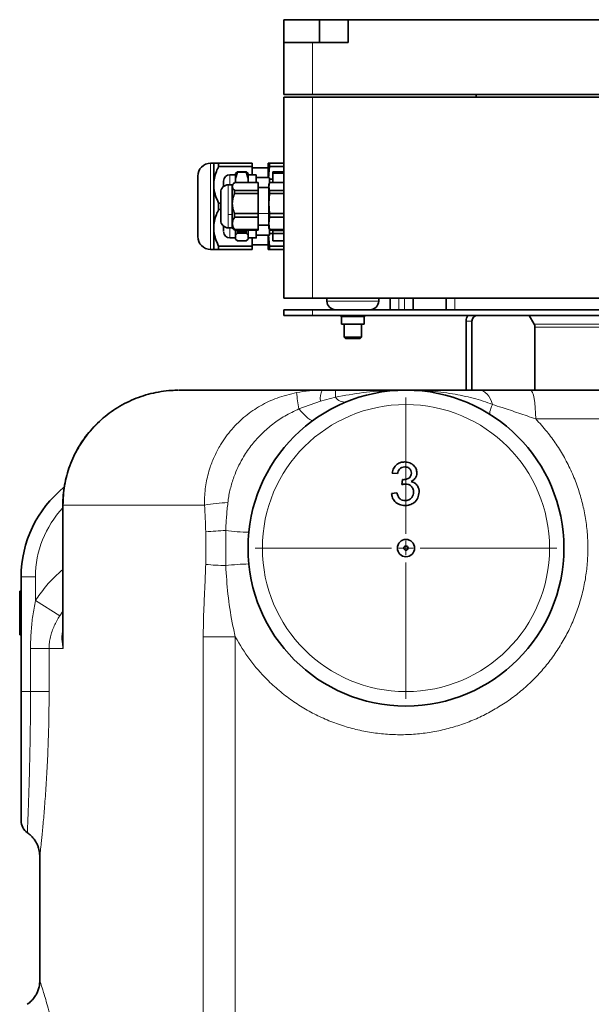
# Model space of a CAD drawing. Units: millimetres. Extents: x 2 to 3722, y 0 to 3722.
# Drawn here: x 2227 to 2426, y 2985 to 3328 of the extents above; entities that cross this region are included whole.
import ezdxf

# ---------------------------------------------------------------- set-up
doc = ezdxf.new("R2010")
doc.units = ezdxf.units.MM

# ---------------------------------------------------------------- blocks, each defined once
blk = doc.blocks.new('SW_CENTERMARKSYMBOL_4')
at = {"color": 0, "linetype": 'Continuous', "lineweight": 18}
for p, q in [((0, 0.5), (0, 5.25)), ((-0.5, 0), (-5.25, 0)), ((0, 0), (-0.25, 0)), ((0, 0), (0, 0.25)), ((0, 0), (0, -0.25)), ((0, 0), (0.25, 0)), ((0.5, 0), (5.25, 0)), ((0, -0.5), (0, -5.25))]:
    blk.add_line(p, q, dxfattribs=at)
blk = doc.blocks.new('3024497-left')
at = {"color": 7, "linetype": 'Continuous', "lineweight": 35}
for p, q in [((-43.5, 162.104), (-43.5, 162.904)), ((-42.258, 162.904), (-43.5, 162.904)), ((-42.258, 162.104), (-42.258, 162.904)), ((-41.259, 162.904), (-42.258, 162.904)), ((-41.259, 162.104), (-41.259, 162.904)), ((-41.259, 162.904), (-27.741, 162.904)), ((-43.5, 160.304), (-43.5, 162.104)), ((-42.5, 162.104), (-43.5, 162.104)), ((-42.5, 162.104), (-41.259, 162.104)), ((-42.5, 160.304), (-43.5, 160.304)), ((-43.5, 153.204), (-43.5, 160.204)), ((-43.5, 160.204), (-42.5, 160.204)), ((-42.5, 160.304), (-26.5, 160.304)), ((-42.5, 160.204), (-26.5, 160.204)), ((-36.8, 160.204), (-36.8, 160.304)), ((-45.943, 157.904), (-46.052, 157.904)), ((-45.943, 157.154), (-45.943, 157.904)), ((-45.773, 157.789), (-45.773, 157.904)), ((-44.6, 157.904), (-45.773, 157.904)), ((-45.773, 157.789), (-44.6, 157.789)), ((-44.6, 157.789), (-44.6, 157.904)), ((-44.6, 157.789), (-44.6, 157.504)), ((-44.05, 157.904), (-44.004, 157.904)), ((-44.05, 157.904), (-44.05, 157.404)), ((-44.004, 157.789), (-44.033, 157.397)), ((-44.004, 157.904), (-44.004, 157.789)), ((-43.5, 157.904), (-44.004, 157.904)), ((-43.5, 157.789), (-44.004, 157.789)), ((-45.19, 157.504), (-45.38, 157.504)), ((-45.117, 157.61), (-45.19, 157.543)), ((-45.19, 157.374), (-45.117, 157.589)), ((-45.117, 157.589), (-45.117, 157.61)), ((-44.813, 157.61), (-45.117, 157.61)), ((-45.117, 157.589), (-44.813, 157.589)), ((-44.813, 157.61), (-44.813, 157.589)), ((-44.74, 157.543), (-44.813, 157.61)), ((-44.813, 157.589), (-44.74, 157.374)), ((-44.46, 157.504), (-44.74, 157.504)), ((-44.05, 157.749), (-44.6, 157.749)), ((-43.5, 157.6), (-43.88, 157.6)), ((-43.88, 157.558), (-43.88, 157.6)), ((-43.88, 157.558), (-43.5, 157.558)), ((-43.88, 157.233), (-43.88, 157.558)), ((-45.943, 155.654), (-45.943, 157.154)), ((-45.297, 157.154), (-45.436, 157.154)), ((-45.234, 157.216), (-45.297, 157.154)), ((-45.297, 157.097), (-45.297, 157.154)), ((-45.297, 156.501), (-45.297, 157.097)), ((-45.217, 157.233), (-44.4, 157.233)), ((-45.19, 157.233), (-45.19, 157.374)), ((-44.74, 157.374), (-44.74, 157.233)), ((-44, 157.404), (-44.46, 157.404)), ((-44.4, 156.96), (-44.4, 157.233)), ((-44.003, 157.216), (-44.02, 157.154)), ((-44.02, 157.097), (-44.001, 157.216)), ((-44.02, 157.097), (-44.02, 157.154)), ((-44.02, 156.501), (-44.02, 157.097)), ((-43.999, 156.96), (-44.02, 157.097)), ((-43.88, 157.354), (-44, 157.354)), ((-43.5, 157.233), (-43.999, 157.233)), ((-45.7, 155.918), (-45.7, 156.888)), ((-45.217, 156.96), (-45.217, 156.854)), ((-45.217, 156.96), (-44.4, 156.96)), ((-45.217, 156.854), (-44.4, 156.854)), ((-44.02, 157.064), (-44.4, 157.064)), ((-44.4, 156.854), (-44.4, 156.96)), ((-44.4, 156.149), (-44.4, 156.854)), ((-44.02, 156.501), (-43.999, 156.854)), ((-43.999, 156.854), (-43.999, 156.96)), ((-43.5, 156.96), (-43.999, 156.96)), ((-43.5, 156.854), (-43.999, 156.854)), ((-45.773, 156.518), (-45.773, 156.289)), ((-45.7, 156.518), (-45.773, 156.518)), ((-45.297, 156.116), (-45.297, 156.501)), ((-43.999, 156.149), (-44.02, 156.501)), ((-44.02, 155.809), (-44.02, 156.501)), ((-45.773, 156.289), (-45.7, 156.289)), ((-45.297, 155.809), (-45.297, 156.116)), ((-45.217, 156.149), (-44.4, 156.149)), ((-45.217, 156.149), (-45.217, 156.025)), ((-44.4, 156.025), (-44.4, 156.149)), ((-43.5, 156.149), (-43.999, 156.149)), ((-43.999, 156.025), (-43.999, 156.149)), ((-45.297, 155.654), (-45.297, 155.809)), ((-45.217, 156.025), (-44.4, 156.025)), ((-44.4, 155.592), (-44.4, 156.025)), ((-44.4, 155.744), (-44.02, 155.744)), ((-44.02, 155.809), (-43.999, 156.025)), ((-43.999, 155.592), (-44.02, 155.809)), ((-44.02, 155.654), (-44.02, 155.809)), ((-43.5, 156.025), (-43.999, 156.025)), ((-45.943, 154.904), (-45.943, 155.654)), ((-45.436, 155.654), (-45.297, 155.654)), ((-45.297, 155.654), (-45.234, 155.591)), ((-45.217, 155.575), (-45.233, 155.594)), ((-45.217, 155.592), (-44.4, 155.592)), ((-45.217, 155.592), (-45.217, 155.575)), ((-45.217, 155.575), (-44.4, 155.575)), ((-45.19, 155.401), (-45.117, 155.468)), ((-45.19, 155.333), (-45.19, 155.401)), ((-45.117, 155.517), (-45.132, 155.575)), ((-44.813, 155.517), (-45.117, 155.517)), ((-45.117, 155.468), (-45.117, 155.517)), ((-45.117, 155.468), (-44.813, 155.468)), ((-44.798, 155.575), (-44.813, 155.517)), ((-44.813, 155.468), (-44.813, 155.517)), ((-44.813, 155.468), (-44.74, 155.401)), ((-44.74, 155.401), (-44.74, 155.333)), ((-44.46, 155.404), (-44, 155.404)), ((-44.4, 155.575), (-44.4, 155.592)), ((-44.05, 155.404), (-44.05, 154.904)), ((-44.032, 155.404), (-44.004, 155.018)), ((-44.02, 155.654), (-44.003, 155.591)), ((-44.001, 155.592), (-43.999, 155.575)), ((-44, 155.454), (-43.88, 155.454)), ((-43.5, 155.592), (-43.999, 155.592)), ((-43.999, 155.575), (-43.999, 155.592)), ((-43.5, 155.575), (-43.999, 155.575)), ((-43.88, 155.558), (-43.88, 155.575)), ((-43.5, 155.558), (-43.88, 155.558)), ((-43.88, 155.558), (-43.88, 155.458)), ((-43.88, 155.458), (-43.5, 155.458)), ((-43.88, 155.207), (-43.88, 155.458)), ((-44.6, 155.018), (-45.773, 155.018)), ((-45.773, 154.904), (-45.773, 155.018)), ((-45.38, 155.304), (-45.19, 155.304)), ((-45.19, 155.264), (-45.19, 155.333)), ((-45.117, 155.198), (-45.19, 155.264)), ((-44.813, 155.198), (-45.117, 155.198)), ((-44.74, 155.264), (-44.813, 155.198)), ((-44.74, 155.333), (-44.74, 155.264)), ((-44.74, 155.304), (-44.46, 155.304)), ((-44.6, 155.304), (-44.6, 155.018)), ((-44.6, 155.059), (-44.05, 155.059)), ((-44.6, 154.904), (-44.6, 155.018)), ((-43.5, 155.018), (-44.004, 155.018)), ((-44.004, 155.018), (-44.004, 154.904)), ((-43.5, 155.207), (-43.88, 155.207)), ((-46.052, 154.904), (-45.943, 154.904)), ((-45.773, 154.904), (-44.6, 154.904)), ((-44.004, 154.904), (-44.05, 154.904)), ((-43.5, 154.904), (-44.004, 154.904)), ((-42.5, 153.204), (-43.5, 153.204)), ((-42.5, 153.204), (-26.5, 153.204)), ((-42, 153.204), (-42, 153.104)), ((-40.2, 153.104), (-40.2, 153.204)), ((-39.8, 152.804), (-39.8, 153.204)), ((-39, 153.204), (-39, 152.804)), ((-37.85, 152.804), (-37.85, 153.204)), ((-43.5, 152.604), (-43.5, 152.804)), ((-43.5, 152.804), (-42.5, 152.804)), ((-26.5, 152.804), (-42.5, 152.804)), ((-42.5, 152.604), (-43.5, 152.604)), ((-42.5, 152.604), (-26.5, 152.604)), ((-41.5, 152.554), (-41.5, 152.304)), ((-41.1, 152.304), (-41.5, 152.304)), ((-41.4, 152.304), (-41.4, 151.852)), ((-40.7, 152.304), (-41.1, 152.304)), ((-40.8, 151.852), (-40.8, 152.304)), ((-40.7, 152.304), (-40.7, 152.554)), ((-37.152, 152.404), (-37.152, 150)), ((-36.952, 152.404), (-36.952, 150)), ((-34.961, 152.604), (-34.786, 152.3)), ((-34.759, 152.2), (-34.759, 150)), ((-41.4, 151.852), (-41.352, 151.804)), ((-41.4, 151.852), (-41.109, 151.852)), ((-41.108, 151.804), (-41.352, 151.804)), ((-41.109, 151.852), (-40.8, 151.852)), ((-40.848, 151.804), (-41.108, 151.804)), ((-40.848, 151.804), (-40.8, 151.852)), ((-47.149, 150), (-42.162, 150)), ((-42.162, 150), (-41.698, 150)), ((-34.907, 150), (-31.497, 150)), ((-39.542, 147.096), (-39.735, 147.115)), ((-39.39, 146.712), (-39.37, 146.885)), ((-39.754, 146.404), (-39.562, 146.423)), ((-51.2, 146), (-51.2, 141.413)), ((-52.65, 139.5), (-52.65, 143.5)), ((-52.7, 143), (-52.65, 143)), ((-52.7, 142.622), (-52.65, 142.622)), ((-52.7, 142.323), (-52.65, 142.323)), ((-52.7, 141.942), (-52.65, 141.942)), ((-52.7, 141.481), (-52.65, 141.481)), ((-52.65, 135), (-52.65, 139.5)), ((-52, 133.766), (-52, 129.425))]:
    blk.add_line(p, q, dxfattribs=at)
at = {"color": 8, "linetype": 'Continuous', "lineweight": 18}
for p, q in [((-42.5, 162.104), (-42.5, 160.304)), ((-42.5, 160.204), (-42.5, 153.204)), ((-46.052, 156.404), (-46.052, 157.904)), ((-45.38, 157.154), (-45.38, 157.504)), ((-45.436, 157.151), (-45.436, 157.154)), ((-45.436, 156.116), (-45.436, 157.151)), ((-46.052, 154.904), (-46.052, 156.404)), ((-45.297, 156.116), (-45.436, 156.116)), ((-45.436, 155.654), (-45.436, 156.116)), ((-44.02, 156.151), (-44.4, 156.151)), ((-45.38, 155.304), (-45.38, 155.654)), ((-42, 153.104), (-40.2, 153.104)), ((-39.5, 153.204), (-39.5, 152.804)), ((-39.3, 152.804), (-39.3, 153.204)), ((-37.55, 153.204), (-37.55, 152.804)), ((-42.5, 152.804), (-42.5, 152.604)), ((-41.1, 152.554), (-41.5, 152.554)), ((-40.7, 152.554), (-41.1, 152.554)), ((-37.152, 152.404), (-36.952, 152.404)), ((-32.048, 152.3), (-34.786, 152.3)), ((-32.048, 152.2), (-34.759, 152.2)), ((-38.85, 149.984), (-39.059, 149.993)), ((-42.231, 149.62), (-42.975, 149.347)), ((-41.704, 149.758), (-42.231, 149.62)), ((-31.34, 149), (-34.733, 149)), ((-51.184, 146), (-51.2, 146)), ((-51.184, 146), (-51.184, 141)), ((-46.26, 146), (-51.184, 146)), ((-46.224, 143.932), (-46.224, 145.068)), ((-45.526, 145.111), (-45.526, 143.889)), ((-52.65, 143.5), (-52.15, 143.5)), ((-52.15, 143.5), (-52.15, 142.669)), ((-52.15, 142.669), (-51.307, 142.14)), ((-51.2, 142.298), (-51.307, 142.14)), ((-46.309, 113.565), (-46.309, 141.406)), ((-45.192, 141.406), (-46.309, 141.406)), ((-45.192, 141.406), (-45.192, 113.565)), ((-52.323, 141), (-51.676, 141)), ((-52.323, 139.5), (-52.323, 141)), ((-51.676, 141), (-51.676, 139.5)), ((-51.184, 141), (-51.676, 141)), ((-52.65, 139.5), (-52.323, 139.5)), ((-51.676, 139.5), (-52.323, 139.5))]:
    blk.add_line(p, q, dxfattribs=at)
at = {"color": 8, "linetype": 'Continuous', "lineweight": 18, "flags": 128}
for points in [[(-36.236, 149.5), (-36.274, 149.609), (-36.319, 149.707), (-36.37, 149.793), (-36.426, 149.866), (-36.487, 149.924), (-36.552, 149.966), (-36.618, 149.991), (-36.686, 150)], [(-34.733, 149), (-34.737, 149.195), (-34.746, 149.383), (-34.763, 149.556), (-34.784, 149.707), (-34.81, 149.831), (-34.84, 149.924), (-34.873, 149.981), (-34.907, 150)], [(-42.484, 148.949), (-42.511, 148.942), (-42.55, 148.953), (-42.6, 148.981), (-42.661, 149.026), (-42.73, 149.087), (-42.806, 149.161), (-42.889, 149.249), (-42.975, 149.347)], [(-36.319, 149.154), (-36.33, 149.167), (-36.334, 149.19), (-36.333, 149.221), (-36.325, 149.262), (-36.311, 149.31), (-36.292, 149.367), (-36.267, 149.43), (-36.236, 149.5)]]:
    blk.add_lwpolyline(points, dxfattribs=at)
at = {"color": 7, "linetype": 'Continuous', "lineweight": 35}
for radius in [5.5, 0.3, 0.075]:
    blk.add_circle((-39.25, 144.5), radius, dxfattribs=at)
at = {"color": 8, "linetype": 'Continuous', "lineweight": 18}
blk.add_circle((-39.25, 144.5), 5, dxfattribs=at)
at = {"color": 7, "linetype": 'Continuous', "lineweight": 35}
for centre, radius, start, end in [((-46.052, 157.456), 0.448, 90, 180), ((-45.38, 157.284), 0.22, 90, 180), ((-45.436, 156.89), 0.264, 90, 180), ((-45.436, 155.918), 0.264, 180, 270), ((-46.052, 155.352), 0.448, 180, 270), ((-45.38, 155.524), 0.22, 180, 270), ((-41.7, 153.104), 0.3, 180, 270), ((-40.5, 153.104), 0.3, 270, 0), ((-41.55, 152.554), 0.05, 0, 90), ((-40.65, 152.554), 0.05, 90, 180), ((-36.752, 152.404), 0.4, 150, 180), ((-36.752, 152.404), 0.2, 90, 180), ((-34.959, 152.2), 0.2, 0, 30), ((-48.65, 143.5), 4, 128.8203, 180), ((-52.15, 135), 0.5, 180, 235.3923)]:
    blk.add_arc(centre, radius, start, end, dxfattribs=at)
at = {"color": 8, "linetype": 'Continuous', "lineweight": 18}
for centre, radius, start, end in [((-45.436, 156.888), 0.264, 89.9108, 179.9105), ((-36.756, 150.54), 6.332, 185.6533, 190.8551), ((-41.447, 149.674), 0.786, 155.4897, 183.944), ((-38.142, 149.791), 3.562, 176.6397, 180.5309), ((-41.386, 149.969), 0.382, 213.4982, 278.1055), ((-48.65, 143.5), 3.5, 136.7572, 180), ((-45.238, 140.066), 6.021, 92.0275, 99.7667), ((-45.279, 135.344), 9.769, 91.4499, 95.551), ((-44.561, 152.912), 7.861, 262.9481, 268.8245), ((-45.279, 153.656), 9.769, 264.449, 268.5501), ((-44.561, 136.088), 7.861, 91.1755, 97.0519)]:
    blk.add_arc(centre, radius, start, end, dxfattribs=at)
at = {"color": 7, "linetype": 'Continuous', "lineweight": 35}
for points, knots in [([(-45.773, 157.904), (-45.811, 157.904), (-45.888, 157.904), (-45.937, 157.904), (-45.942, 157.904), (-45.943, 157.904)], [0, 0, 0, 0, 0.402391, 0.814342, 1, 1, 1, 1]), ([(-45.943, 157.154), (-45.938, 157.232), (-45.928, 157.39), (-45.862, 157.603), (-45.8, 157.733), (-45.773, 157.789)], [0, 0, 0, 0, 0.355706, 0.721672, 1, 1, 1, 1]), ([(-46.5, 156.404), (-46.5, 156.473), (-46.5, 156.61), (-46.5, 156.809), (-46.5, 156.992), (-46.5, 157.152), (-46.5, 157.284), (-46.5, 157.381), (-46.5, 157.444), (-46.5, 157.452), (-46.5, 157.456)], [0, 0, 0, 0, 0.125287, 0.249986, 0.375014, 0.500001, 0.625004, 0.750003, 0.875002, 1, 1, 1, 1]), ([(-44.46, 157.233), (-44.46, 157.27), (-44.46, 157.353), (-44.46, 157.439), (-44.46, 157.496), (-44.46, 157.499), (-44.46, 157.501)], [0, 0, 0, 0, 0.22091, 0.496034, 0.771159, 1, 1, 1, 1]), ([(-45.773, 156.518), (-45.811, 156.6), (-45.888, 156.765), (-45.937, 156.982), (-45.942, 157.113), (-45.943, 157.154)], [0, 0, 0, 0, 0.402391, 0.814342, 1, 1, 1, 1]), ([(-45.6, 157.09), (-45.6, 157.112), (-45.6, 157.171), (-45.6, 157.233), (-45.6, 157.283), (-45.6, 157.273), (-45.6, 157.269)], [0, 0, 0, 0, 0.169387, 0.478169, 0.780535, 1, 1, 1, 1]), ([(-45.217, 157.233), (-45.239, 157.211), (-45.284, 157.167), (-45.292, 157.12), (-45.297, 157.097)], [0, 0, 0, 0, 0.5010483, 1, 1, 1, 1]), ([(-45.297, 157.097), (-45.292, 157.073), (-45.284, 157.026), (-45.239, 156.982), (-45.217, 156.96)], [0, 0, 0, 0, 0.499037, 1, 1, 1, 1]), ([(-44, 157.224), (-44, 157.234), (-44, 157.284), (-44, 157.344), (-44, 157.397), (-44, 157.4), (-44, 157.401)], [0, 0, 0, 0, 0.080413, 0.405152, 0.729891, 1, 1, 1, 1]), ([(-45.217, 156.854), (-45.239, 156.797), (-45.284, 156.684), (-45.292, 156.562), (-45.297, 156.501)], [0, 0, 0, 0, 0.499465, 1, 1, 1, 1]), ([(-46.5, 155.352), (-46.5, 155.356), (-46.5, 155.363), (-46.5, 155.426), (-46.5, 155.523), (-46.5, 155.655), (-46.5, 155.815), (-46.5, 155.998), (-46.5, 156.197), (-46.5, 156.335), (-46.5, 156.404)], [0, 0, 0, 0, 0.124995, 0.249993, 0.37499, 0.499992, 0.624979, 0.750012, 0.874692, 1, 1, 1, 1]), ([(-45.297, 156.501), (-45.292, 156.441), (-45.284, 156.319), (-45.239, 156.205), (-45.217, 156.149)], [0, 0, 0, 0, 0.500177, 1, 1, 1, 1]), ([(-45.943, 155.654), (-45.938, 155.732), (-45.928, 155.89), (-45.862, 156.103), (-45.8, 156.233), (-45.773, 156.289)], [0, 0, 0, 0, 0.355706, 0.721672, 1, 1, 1, 1]), ([(-45.6, 155.547), (-45.6, 155.58), (-45.6, 155.618), (-45.6, 155.704), (-45.6, 155.715)], [0, 0, 0, 0, 0.860008, 1, 1, 1, 1]), ([(-45.217, 156.025), (-45.239, 155.99), (-45.284, 155.92), (-45.292, 155.846), (-45.297, 155.809)], [0, 0, 0, 0, 0.4994646, 1, 1, 1, 1]), ([(-45.297, 155.809), (-45.292, 155.771), (-45.284, 155.697), (-45.239, 155.627), (-45.217, 155.592)], [0, 0, 0, 0, 0.500177, 1, 1, 1, 1]), ([(-45.773, 155.018), (-45.811, 155.1), (-45.888, 155.265), (-45.937, 155.482), (-45.942, 155.613), (-45.943, 155.654)], [0, 0, 0, 0, 0.402391, 0.814342, 1, 1, 1, 1]), ([(-45.19, 155.401), (-45.19, 155.449), (-45.19, 155.497), (-45.19, 155.574), (-45.19, 155.575)], [0, 0, 0, 0, 0.987868, 1, 1, 1, 1]), ([(-44.74, 155.401), (-44.74, 155.449), (-44.74, 155.497), (-44.74, 155.574), (-44.74, 155.575)], [0, 0, 0, 0, 0.9878677, 1, 1, 1, 1]), ([(-44.46, 155.307), (-44.46, 155.306), (-44.46, 155.299), (-44.46, 155.328), (-44.46, 155.396), (-44.46, 155.481), (-44.46, 155.552), (-44.46, 155.575)], [0, 0, 0, 0, 0.046412, 0.322303, 0.598194, 0.874085, 1, 1, 1, 1]), ([(-44, 155.406), (-44, 155.406), (-44, 155.4), (-44, 155.426), (-44, 155.483), (-44, 155.551), (-44, 155.584)], [0, 0, 0, 0, 0.0543619, 0.3775083, 0.7006547, 1, 1, 1, 1]), ([(-45.943, 154.904), (-45.938, 154.904), (-45.928, 154.904), (-45.862, 154.904), (-45.8, 154.904), (-45.773, 154.904)], [0, 0, 0, 0, 0.355706, 0.721672, 1, 1, 1, 1]), ([(-47.18, 149.996), (-47.26, 149.996), (-47.461, 149.994), (-47.78, 149.956), (-48.132, 149.886), (-48.477, 149.784), (-48.811, 149.653), (-49.134, 149.493), (-49.44, 149.306), (-49.727, 149.092), (-49.994, 148.854), (-50.24, 148.594), (-50.46, 148.313), (-50.654, 148.015), (-50.821, 147.701), (-50.959, 147.373), (-51.067, 147.036), (-51.143, 146.691), (-51.191, 146.345), (-51.196, 146.114), (-51.199, 146.001)], [0, 0, 0, 0, 0.038507, 0.095532, 0.152948, 0.209754, 0.266642, 0.324031, 0.381265, 0.437754, 0.494505, 0.551603, 0.608342, 0.664455, 0.720997, 0.77775, 0.833956, 0.889724, 0.946119, 1, 1, 1, 1]), ([(-41.698, 150), (-41.331, 150), (-40.775, 150), (-40.025, 150), (-39.593, 150), (-39.337, 150), (-39.274, 150), (-39.257, 150), (-39.252, 150), (-39.25, 150)], [0, 0, 0, 0, 0.450036, 0.680452, 0.919445, 0.979193, 0.99413, 0.997865, 1, 1, 1, 1]), ([(-39.25, 150), (-39.249, 150), (-39.178, 150), (-38.742, 150), (-38.092, 150), (-37.297, 150), (-36.89, 150), (-36.686, 150)], [0, 0, 0, 0, 0.001557, 0.080922, 0.502724, 0.751601, 1, 1, 1, 1]), ([(-36.686, 150), (-36.57, 150), (-36.237, 150), (-35.767, 150), (-35.284, 150), (-35.033, 150), (-34.907, 150)], [0, 0, 0, 0, 0.209987, 0.600386, 0.800224, 1, 1, 1, 1]), ([(-39.735, 147.115), (-39.72, 147.174), (-39.69, 147.29), (-39.577, 147.42), (-39.437, 147.49), (-39.343, 147.497), (-39.296, 147.5)], [0, 0, 0, 0, 0.2802532, 0.5595228, 0.7795924, 1, 1, 1, 1]), ([(-39.296, 147.5), (-39.236, 147.494), (-39.117, 147.482), (-38.973, 147.39), (-38.886, 147.259), (-38.875, 147.165), (-38.869, 147.119)], [0, 0, 0, 0, 0.280184, 0.559855, 0.78, 1, 1, 1, 1]), ([(-39.29, 147.327), (-39.325, 147.324), (-39.396, 147.317), (-39.479, 147.257), (-39.525, 147.177), (-39.536, 147.123), (-39.542, 147.096)], [0, 0, 0, 0, 0.280001, 0.559131, 0.77932, 1, 1, 1, 1]), ([(-39.062, 147.112), (-39.065, 147.145), (-39.073, 147.211), (-39.136, 147.283), (-39.212, 147.322), (-39.264, 147.325), (-39.29, 147.327)], [0, 0, 0, 0, 0.27946, 0.558952, 0.779255, 1, 1, 1, 1]), ([(-39.37, 146.885), (-39.365, 146.884), (-39.356, 146.883), (-39.347, 146.883), (-39.343, 146.883)], [0, 0, 0, 0, 0.560003, 1, 1, 1, 1]), ([(-39.343, 146.883), (-39.305, 146.886), (-39.229, 146.893), (-39.131, 146.941), (-39.068, 147.022), (-39.064, 147.082), (-39.062, 147.112)], [0, 0, 0, 0, 0.28068, 0.560951, 0.780057, 1, 1, 1, 1]), ([(-38.869, 147.119), (-38.873, 147.083), (-38.879, 147.012), (-38.945, 146.897), (-39.025, 146.85), (-39.074, 146.821)], [0, 0, 0, 0, 0.280496, 0.561003, 1, 1, 1, 1]), ([(-39.074, 146.821), (-39.029, 146.806), (-38.938, 146.777), (-38.846, 146.676), (-38.798, 146.563), (-38.794, 146.489), (-38.792, 146.451)], [0, 0, 0, 0, 0.279807, 0.559185, 0.779408, 1, 1, 1, 1]), ([(-39.266, 146.732), (-39.289, 146.73), (-39.332, 146.727), (-39.372, 146.716), (-39.39, 146.712)], [0, 0, 0, 0, 0.559772, 1, 1, 1, 1]), ([(-38.792, 146.451), (-38.801, 146.38), (-38.819, 146.237), (-38.955, 146.081), (-39.119, 145.993), (-39.231, 145.985), (-39.287, 145.981)], [0, 0, 0, 0, 0.2794007, 0.5590642, 0.7793783, 1, 1, 1, 1]), ([(-39.28, 146.154), (-39.236, 146.158), (-39.147, 146.166), (-39.048, 146.248), (-38.992, 146.349), (-38.987, 146.418), (-38.985, 146.453)], [0, 0, 0, 0, 0.279883, 0.558993, 0.779319, 1, 1, 1, 1]), ([(-38.985, 146.453), (-38.989, 146.494), (-38.997, 146.578), (-39.073, 146.672), (-39.168, 146.725), (-39.233, 146.73), (-39.266, 146.732)], [0, 0, 0, 0, 0.279747, 0.559171, 0.779444, 1, 1, 1, 1]), ([(-39.287, 145.981), (-39.353, 145.987), (-39.483, 145.999), (-39.635, 146.11), (-39.728, 146.252), (-39.745, 146.353), (-39.754, 146.404)], [0, 0, 0, 0, 0.279911, 0.559249, 0.779476, 1, 1, 1, 1]), ([(-39.562, 146.423), (-39.552, 146.384), (-39.532, 146.307), (-39.469, 146.21), (-39.375, 146.16), (-39.312, 146.156), (-39.28, 146.154)], [0, 0, 0, 0, 0.280881, 0.560073, 0.779653, 1, 1, 1, 1]), ([(-52.7, 142.622), (-52.7, 142.681), (-52.7, 142.8), (-52.7, 142.927), (-52.7, 142.992), (-52.7, 142.997), (-52.7, 143)], [0, 0, 0, 0, 0.279271, 0.558676, 0.779074, 1, 1, 1, 1]), ([(-52.7, 142.323), (-52.7, 142.337), (-52.7, 142.366), (-52.7, 142.443), (-52.7, 142.533), (-52.7, 142.592), (-52.7, 142.622)], [0, 0, 0, 0, 0.28031, 0.559637, 0.779691, 1, 1, 1, 1]), ([(-52.7, 141.942), (-52.7, 141.99), (-52.7, 142.087), (-52.7, 142.207), (-52.7, 142.287), (-52.7, 142.311), (-52.7, 142.323)], [0, 0, 0, 0, 0.280187, 0.559469, 0.779548, 1, 1, 1, 1]), ([(-52.7, 141.481), (-52.7, 141.487), (-52.7, 141.499), (-52.7, 141.62), (-52.7, 141.777), (-52.7, 141.887), (-52.7, 141.942)], [0, 0, 0, 0, 0.2801306, 0.5593352, 0.7795226, 1, 1, 1, 1]), ([(-52.434, 134.588), (-52.433, 134.587), (-52.388, 134.561), (-52.313, 134.494), (-52.215, 134.39), (-52.139, 134.278), (-52.081, 134.165), (-52.041, 134.056), (-52.016, 133.953), (-52.004, 133.861), (-52, 133.799), (-52, 133.77), (-52, 133.766)], [0, 0, 0, 0, 0.004891, 0.161031, 0.308946, 0.448523, 0.579267, 0.700283, 0.810226, 0.907222, 0.988798, 1, 1, 1, 1]), ([(-52.003, 129.445), (-52.003, 129.41), (-52.002, 129.321), (-52.028, 129.187), (-52.077, 129.043), (-52.147, 128.907), (-52.242, 128.779), (-52.342, 128.677), (-52.415, 128.629), (-52.441, 128.612)], [0, 0, 0, 0, 0.107593, 0.270022, 0.414088, 0.570453, 0.733997, 0.901655, 1, 1, 1, 1])]:
    blk.add_open_spline(points, degree=3, knots=knots, dxfattribs=at)
for points in [[(-45.19, 157.374), (-45.19, 157.421), (-45.19, 157.513), (-45.19, 157.533), (-45.19, 157.543)], [(-44.74, 157.543), (-44.74, 157.533), (-44.74, 157.513), (-44.74, 157.421), (-44.74, 157.374)]]:
    blk.add_open_spline(points, degree=3, dxfattribs=at)
at = {"color": 8, "linetype": 'Continuous', "lineweight": 18}
for points, knots in [([(-47.149, 150), (-47.307, 149.995), (-47.627, 149.984), (-48.161, 149.885), (-48.744, 149.695), (-49.34, 149.381), (-49.878, 148.972), (-50.334, 148.486), (-50.706, 147.927), (-50.976, 147.32), (-51.151, 146.67), (-51.173, 146.225), (-51.184, 146)], [0, 0, 0, 0, 0.075468, 0.151988, 0.257695, 0.366392, 0.470782, 0.578102, 0.682017, 0.788876, 0.892941, 1, 1, 1, 1]), ([(-46.26, 146), (-46.261, 146.069), (-46.265, 146.326), (-46.219, 146.77), (-46.092, 147.276), (-45.917, 147.719), (-45.677, 148.171), (-45.329, 148.648), (-44.857, 149.106), (-44.323, 149.469), (-43.725, 149.755), (-43.287, 149.861), (-43.057, 149.916)], [0, 0, 0, 0, 0.0373519, 0.1390018, 0.2406666, 0.3190632, 0.3974626, 0.5186766, 0.6399007, 0.7559795, 0.872063, 1, 1, 1, 1]), ([(-43.057, 149.916), (-42.91, 149.941), (-42.614, 149.99), (-42.313, 149.997), (-42.162, 150)], [0, 0, 0, 0, 0.4975839, 1, 1, 1, 1]), ([(-39.25, 150), (-39.252, 150), (-39.256, 150), (-39.285, 150), (-39.463, 149.999), (-39.956, 149.987), (-40.744, 149.932), (-41.384, 149.816), (-41.704, 149.758)], [0, 0, 0, 0, 0.002187, 0.00527, 0.035926, 0.218989, 0.608119, 1, 1, 1, 1]), ([(-39.149, 149.996), (-39.181, 149.998), (-39.215, 150), (-39.248, 150), (-39.25, 150)], [0, 0, 0, 0, 0.95196, 1, 1, 1, 1]), ([(-36.236, 149.5), (-36.345, 149.542), (-36.564, 149.625), (-37.028, 149.757), (-37.65, 149.884), (-38.296, 149.969), (-38.698, 149.98), (-38.832, 149.984)], [0, 0, 0, 0, 0.135521, 0.271164, 0.548768, 0.850588, 1, 1, 1, 1]), ([(-42.975, 149.347), (-43.141, 149.269), (-43.459, 149.119), (-43.887, 148.827), (-44.271, 148.497), (-44.615, 148.115), (-44.942, 147.645), (-45.184, 147.157), (-45.347, 146.668), (-45.42, 146.332), (-45.445, 146.136), (-45.451, 146.083)], [0, 0, 0, 0, 0.12844, 0.244875, 0.361306, 0.482878, 0.604443, 0.761114, 0.862143, 0.96316, 1, 1, 1, 1]), ([(-34.733, 149), (-34.832, 149.034), (-35.03, 149.102), (-35.324, 149.202), (-35.616, 149.301), (-35.92, 149.402), (-36.126, 149.466), (-36.236, 149.5)], [0, 0, 0, 0, 0.192984, 0.38656, 0.58135, 0.776389, 1, 1, 1, 1]), ([(-34.733, 149), (-34.599, 148.853), (-34.342, 148.573), (-34.012, 148.119), (-33.725, 147.653), (-33.477, 147.158), (-33.273, 146.646), (-33.114, 146.125), (-33, 145.594), (-32.93, 145.049), (-32.907, 144.502), (-32.93, 143.962), (-32.997, 143.427), (-33.109, 142.894), (-33.266, 142.373), (-33.464, 141.872), (-33.703, 141.389), (-33.983, 140.924), (-34.301, 140.484), (-34.653, 140.074), (-35.037, 139.695), (-35.455, 139.346), (-35.902, 139.032), (-36.371, 138.758), (-36.862, 138.522), (-37.375, 138.327), (-37.906, 138.176), (-38.444, 138.07), (-38.992, 138.008), (-39.548, 137.993), (-40.105, 138.025), (-40.655, 138.104), (-41.198, 138.23), (-41.734, 138.403), (-42.254, 138.622), (-42.749, 138.882), (-43.221, 139.184), (-43.671, 139.53), (-44.176, 139.995), (-44.712, 140.605), (-45.031, 141.137), (-45.192, 141.406)], [0, 0, 0, 0, 0.026859, 0.05109, 0.075321, 0.100274, 0.125226, 0.149194, 0.173162, 0.197844, 0.222526, 0.246316, 0.270107, 0.294596, 0.319085, 0.342899, 0.366714, 0.391214, 0.415715, 0.43974, 0.463765, 0.48847, 0.513175, 0.537556, 0.561937, 0.587, 0.612062, 0.636858, 0.661654, 0.687144, 0.712634, 0.737748, 0.762862, 0.788694, 0.814526, 0.839669, 0.864811, 0.890699, 0.916587, 0.957865, 1, 1, 1, 1]), ([(-46.224, 145.068), (-46.229, 145.223), (-46.238, 145.535), (-46.253, 145.845), (-46.26, 146)], [0, 0, 0, 0, 0.499837, 1, 1, 1, 1]), ([(-45.451, 146.083), (-45.468, 145.922), (-45.501, 145.599), (-45.518, 145.273), (-45.526, 145.111)], [0, 0, 0, 0, 0.499611, 1, 1, 1, 1]), ([(-52.15, 142.669), (-52.097, 142.749), (-51.933, 142.998), (-51.621, 143.37), (-51.335, 143.632), (-51.2, 143.757)], [0, 0, 0, 0, 0.197572, 0.618517, 1, 1, 1, 1]), ([(-46.309, 141.406), (-46.307, 141.617), (-46.302, 142.039), (-46.276, 142.669), (-46.245, 143.3), (-46.231, 143.721), (-46.224, 143.932)], [0, 0, 0, 0, 0.249401, 0.499525, 0.749739, 1, 1, 1, 1]), ([(-45.526, 143.889), (-45.505, 143.557), (-45.463, 142.889), (-45.337, 142.063), (-45.229, 141.571), (-45.192, 141.406)], [0, 0, 0, 0, 0.398001, 0.798395, 1, 1, 1, 1]), ([(-52.323, 141), (-52.322, 141.104), (-52.32, 141.311), (-52.297, 141.694), (-52.249, 142.148), (-52.183, 142.495), (-52.15, 142.669)], [0, 0, 0, 0, 0.184737, 0.369774, 0.684216, 1, 1, 1, 1]), ([(-51.307, 142.14), (-51.374, 142.025), (-51.51, 141.792), (-51.618, 141.474), (-51.669, 141.206), (-51.674, 141.069), (-51.676, 141)], [0, 0, 0, 0, 0.326835, 0.663332, 0.830312, 1, 1, 1, 1]), ([(-51.184, 141), (-51.184, 141.001), (-51.196, 141.055), (-51.225, 141.222), (-51.243, 141.433), (-51.209, 141.597), (-51.2, 141.643)], [0, 0, 0, 0, 0.002746, 0.257109, 0.79191, 1, 1, 1, 1]), ([(-51.194, 141.41), (-51.196, 141.357), (-51.2, 141.221), (-51.19, 141.085), (-51.184, 141.001), (-51.184, 141)], [0, 0, 0, 0, 0.387333, 0.992354, 1, 1, 1, 1]), ([(-52.433, 134.589), (-52.433, 134.589), (-52.434, 134.578), (-52.432, 134.617), (-52.428, 134.711), (-52.421, 134.872), (-52.411, 135.122), (-52.397, 135.498), (-52.379, 136.022), (-52.361, 136.639), (-52.344, 137.328), (-52.332, 138.075), (-52.324, 138.807), (-52.324, 139.286), (-52.323, 139.5)], [0, 0, 0, 0, 0.003007, 0.078337, 0.150574, 0.223037, 0.29527, 0.400206, 0.505135, 0.608445, 0.711753, 0.814626, 0.917499, 1, 1, 1, 1]), ([(-51.676, 139.5), (-51.677, 139.246), (-51.679, 138.837), (-51.69, 138.279), (-51.703, 137.823), (-51.719, 137.373), (-51.739, 136.939), (-51.762, 136.527), (-51.786, 136.136), (-51.812, 135.763), (-51.839, 135.417), (-51.865, 135.101), (-51.891, 134.814), (-51.915, 134.557), (-51.938, 134.333), (-51.958, 134.144), (-51.974, 133.991), (-51.987, 133.874), (-51.997, 133.793), (-52.001, 133.753), (-52, 133.765), (-52, 133.766)], [0, 0, 0, 0, 0.083875, 0.135369, 0.186864, 0.239802, 0.292739, 0.344054, 0.395368, 0.448124, 0.50088, 0.552405, 0.603931, 0.656894, 0.709857, 0.762508, 0.815159, 0.869281, 0.923404, 0.996771, 1, 1, 1, 1]), ([(-51.996, 129.425), (-51.997, 129.428), (-52, 129.438), (-51.969, 129.345), (-51.911, 129.162), (-51.834, 128.914), (-51.754, 128.645), (-51.689, 128.415), (-51.657, 128.299)], [0, 0, 0, 0, 0.0876947, 0.3118243, 0.5359285, 0.6905782, 0.8453876, 1, 1, 1, 1])]:
    blk.add_open_spline(points, degree=3, knots=knots, dxfattribs=at)
at = {"color": 7, "linetype": 'Continuous', "lineweight": 0}
blk.add_blockref('SW_CENTERMARKSYMBOL_4', (-39.25, 144.5), dxfattribs=at)

msp = doc.modelspace()

# ---------------------------------------------------------------- block references
at = {"xscale": 10, "yscale": 10, "zscale": 10}
msp.add_blockref('3024497-left', (2754.4, 1698.84), dxfattribs=at)

doc.saveas('drawing.dxf')
